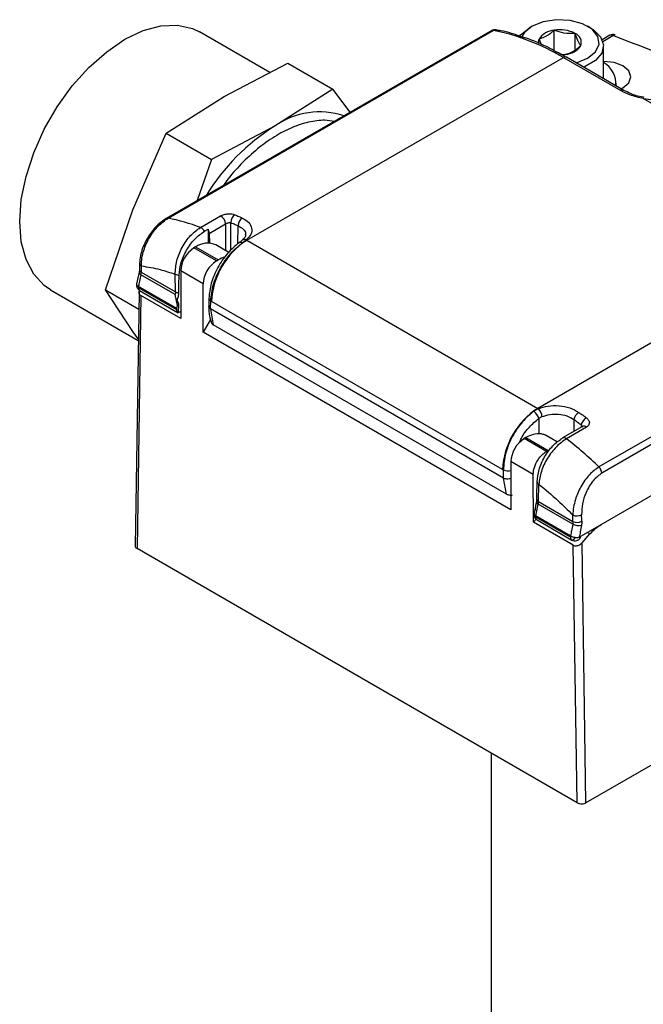
# Model space of a CAD drawing. Extents: x 2.5 to 25.4, y 2.4 to 19.8.
# Drawn here: x 4.2 to 4.6, y 18 to 18.7 of the extents above; entities that cross this region are included whole.
import ezdxf

# ---------------------------------------------------------------- set-up
doc = ezdxf.new("R2010")
doc.units = 0
doc.header["$MEASUREMENT"] = 0
doc.layers.get('0').update_dxf_attribs({"linetype": 'CONTINUOUS'})

msp = doc.modelspace()

# ---------------------------------------------------------------- linework, layer by layer
at = {"color": 7, "linetype": 'Continuous'}
for p, q in [((4.52974, 18.66201), (4.32429, 18.5434)), ((4.32538, 18.54355), (4.53083, 18.66216)), ((4.38958, 18.63553), (4.34517, 18.66117)), ((4.53245, 18.66247), (4.53252, 18.66245)), ((4.55522, 18.66473), (4.55327, 18.6636)), ((4.56923, 18.64923), (4.56923, 18.66221)), ((4.58241, 18.64996), (4.58241, 18.66017)), ((4.59225, 18.6636), (4.5903, 18.66473)), ((4.55959, 18.65664), (4.56095, 18.6531)), ((4.60432, 18.65903), (4.59949, 18.65624)), ((4.5999, 18.65514), (4.60629, 18.65883)), ((4.60032, 18.63167), (4.60032, 18.65236)), ((4.36075, 18.62039), (4.40094, 18.64149)), ((4.37511, 18.52958), (4.57499, 18.64497)), ((4.40094, 18.64149), (4.42949, 18.62501)), ((4.5738, 18.64704), (4.57293, 18.64717)), ((4.57315, 18.64705), (4.57629, 18.647)), ((4.57499, 18.64497), (4.61118, 18.62407)), ((4.61315, 18.62427), (4.57696, 18.64516)), ((4.42949, 18.62501), (4.39292, 18.60181)), ((4.44032, 18.61039), (4.42949, 18.62501)), ((4.6082, 18.62713), (4.6082, 18.62889)), ((4.61151, 18.62522), (4.61257, 18.62583)), ((4.32419, 18.59719), (4.36075, 18.62039)), ((4.71384, 18.56802), (4.62544, 18.61906)), ((4.39292, 18.60181), (4.35273, 18.58071)), ((4.30319, 18.54878), (4.32419, 18.59719)), ((4.32419, 18.59719), (4.35273, 18.58071)), ((4.35273, 18.58071), (4.34377, 18.55465)), ((4.28581, 18.49828), (4.30319, 18.54878)), ((4.34588, 18.53768), (4.35849, 18.54496)), ((4.34838, 18.53528), (4.35061, 18.53656)), ((4.35061, 18.53656), (4.35061, 18.52786)), ((4.35137, 18.53397), (4.36174, 18.53997)), ((4.36174, 18.53997), (4.36174, 18.52312)), ((4.36508, 18.52329), (4.36508, 18.54078)), ((4.36939, 18.52731), (4.36974, 18.53875)), ((4.75873, 18.5389), (4.55884, 18.42351)), ((4.35137, 18.53397), (4.35146, 18.52785)), ((4.37223, 18.52962), (4.37024, 18.5281)), ((4.3722, 18.5279), (4.37472, 18.5298)), ((4.37511, 18.52958), (4.55884, 18.42351)), ((4.34281, 18.5254), (4.3417, 18.52475)), ((4.3559, 18.51656), (4.3417, 18.52475)), ((4.34281, 18.5254), (4.35701, 18.5172)), ((4.36369, 18.522), (4.35561, 18.52666)), ((4.3559, 18.51656), (4.35701, 18.5172)), ((4.30725, 18.51121), (4.30704, 18.50947)), ((4.30737, 18.51517), (4.30725, 18.51119)), ((4.30704, 18.50947), (4.30554, 18.50203)), ((4.32994, 18.49532), (4.30819, 18.50788)), ((4.3084, 18.5095), (4.33007, 18.49699)), ((4.33007, 18.49699), (4.3299, 18.50817)), ((4.33335, 18.51029), (4.33335, 18.48018)), ((4.34755, 18.50209), (4.33335, 18.51029)), ((4.80289, 18.5051), (4.59744, 18.3865)), ((4.33093, 18.48565), (4.30662, 18.49968)), ((4.33102, 18.48647), (4.30671, 18.5005)), ((4.34755, 18.47155), (4.34755, 18.50209)), ((4.80478, 18.50127), (4.59932, 18.38266)), ((4.25117, 18.49835), (4.30659, 18.46636)), ((4.28581, 18.49828), (4.30689, 18.48611)), ((4.30319, 18.47202), (4.28581, 18.49828)), ((4.30706, 18.49678), (4.30461, 18.33656)), ((4.3082, 18.4947), (4.30577, 18.33494)), ((4.30744, 18.49788), (4.33174, 18.48385)), ((4.33335, 18.48018), (4.3082, 18.4947)), ((4.33141, 18.48834), (4.32994, 18.49532)), ((4.35117, 18.49296), (4.3511, 18.4879)), ((4.33102, 18.48647), (4.33141, 18.48834)), ((4.33209, 18.48938), (4.33112, 18.49189)), ((4.332, 18.48374), (4.33209, 18.48938)), ((4.35225, 18.48623), (4.35233, 18.49129)), ((4.53716, 18.37949), (4.35225, 18.48623)), ((4.35225, 18.48623), (4.35377, 18.47632)), ((4.53657, 18.38493), (4.35284, 18.491)), ((4.35219, 18.47959), (4.34755, 18.47155)), ((4.53898, 18.3694), (4.35377, 18.47632)), ((4.30661, 18.46736), (4.30319, 18.47202)), ((4.54186, 18.35938), (4.34755, 18.47155)), ((4.55923, 18.42329), (4.55628, 18.42163)), ((4.5594, 18.41709), (4.5594, 18.40749)), ((4.58709, 18.41209), (4.57449, 18.40481)), ((4.58953, 18.41158), (4.57693, 18.4043)), ((4.58167, 18.41641), (4.58167, 18.40896)), ((4.5863, 18.41307), (4.58626, 18.41161)), ((4.58716, 18.41212), (4.58717, 18.41213)), ((4.57123, 18.40219), (4.56411, 18.4063)), ((4.59874, 18.35011), (4.7017, 18.40955)), ((4.55133, 18.40503), (4.55021, 18.40438)), ((4.56426, 18.39627), (4.55021, 18.40438)), ((4.55133, 18.40503), (4.56537, 18.39692)), ((4.57449, 18.40481), (4.57443, 18.40478)), ((4.56426, 18.39627), (4.56537, 18.39692)), ((4.54186, 18.38992), (4.54186, 18.35938)), ((4.55595, 18.38178), (4.54186, 18.38992)), ((4.53716, 18.37949), (4.53708, 18.38464)), ((4.55609, 18.3516), (4.55595, 18.38178)), ((4.53898, 18.3694), (4.53716, 18.37949)), ((4.55934, 18.36464), (4.55951, 18.37562)), ((4.55762, 18.35566), (4.55914, 18.36301)), ((4.58089, 18.35045), (4.55914, 18.36301)), ((4.55934, 18.36464), (4.58101, 18.35213)), ((4.57953, 18.34301), (4.55762, 18.35566)), ((4.55775, 18.35346), (4.55609, 18.3516)), ((4.5812, 18.3371), (4.55609, 18.3516)), ((4.57944, 18.34218), (4.55754, 18.35483)), ((4.55835, 18.35303), (4.58026, 18.34038)), ((4.58501, 18.34218), (4.59874, 18.35011)), ((4.58675, 18.33861), (4.5917, 18.34421)), ((4.5917, 18.34421), (4.59011, 18.34513)), ((4.58364, 18.17452), (4.5812, 18.3371)), ((4.58921, 18.17452), (4.58675, 18.33861)), ((4.58364, 18.17452), (4.30577, 18.33494)), ((4.64809, 18.20851), (4.58921, 18.17452)), ((4.52933, 18.20587), (4.52933, 17.73428))]:
    msp.add_line(p, q, dxfattribs=at)
at = {"color": 7, "linetype": 'Continuous', "flags": 128}
for points in [[(4.58313, 18.6416), (4.58324, 18.64163), (4.5903, 18.64448), (4.59524, 18.64855), (4.59747, 18.65336), (4.59672, 18.65831), (4.59308, 18.66282), (4.58699, 18.66633), (4.57918, 18.66844), (4.5706, 18.66887), (4.56228, 18.66758), (4.55522, 18.66473)], [(4.24061, 18.50815), (4.23571, 18.51745), (4.23271, 18.52864), (4.2317, 18.54139), (4.23271, 18.5553), (4.23571, 18.56995), (4.24061, 18.5849), (4.24725, 18.5997), (4.25545, 18.61389), (4.26494, 18.62704), (4.27544, 18.63876), (4.28663, 18.64868), (4.29817, 18.65651), (4.30971, 18.66201), (4.3209, 18.66501), (4.3314, 18.66541), (4.3409, 18.66322), (4.34517, 18.66117)], [(4.54726, 18.65839), (4.548, 18.65934), (4.55328, 18.66361)], [(4.55522, 18.66473), (4.55028, 18.66066), (4.54871, 18.6581)], [(4.59225, 18.6636), (4.59379, 18.66264), (4.59844, 18.65814), (4.6003, 18.65301), (4.59918, 18.64782), (4.59519, 18.64311), (4.58878, 18.63941), (4.58767, 18.63898)], [(4.57363, 18.64675), (4.57454, 18.6468), (4.57629, 18.647)], [(4.61257, 18.62583), (4.61624, 18.629), (4.61753, 18.63274), (4.61624, 18.63648), (4.61257, 18.63965), (4.60708, 18.64177), (4.6006, 18.64252), (4.60032, 18.64252)], [(4.25117, 18.49835), (4.24725, 18.50103), (4.24061, 18.50815)]]:
    msp.add_lwpolyline(points, dxfattribs=at)
at = {"color": 7, "linetype": 'Continuous'}
for centre, radius, start, end in [((4.53171, 18.6586), 0.00394, 79.18907, 119.99731), ((4.53048, 18.66067), 0.00153, 76.81674, 118.80839), ((4.53205, 18.66016), 0.00234, 80.14515, 121.40384), ((4.50174, 18.52211), 0.14303, 59.19632, 78.26723), ((4.56998, 18.64978), 0.01245, 93.4335, 146.56112), ((4.57279, 18.64158), 0.02094, 62.64283, 99.7711), ((4.58028, 18.65457), 0.006, 340.539, 69.25792), ((4.56383, 18.65461), 0.0047, 154.36598, 189.81705), ((4.60629, 18.65562), 0.00394, 69.3439, 119.99731), ((4.60515, 18.65732), 0.00189, 52.81791, 115.87163), ((4.60737, 18.65793), 0.0014, 77.21993, 140.11354), ((4.57555, 18.65943), 0.01245, 273.4335, 326.56112), ((4.57614, 18.64336), 0.00198, 65.69288, 125.61758), ((4.59281, 18.6284), 0.01531, 355.48234, 60.63289), ((4.61232, 18.62258), 0.00188, 63.70927, 127.28685), ((4.42105, 18.56159), 0.04908, 71.65725, 124.96163), ((4.46322, 18.48854), 0.13331, 121.82338, 148.66288), ((4.32503, 18.54206), 0.00153, 76.81674, 118.80839), ((4.3017, 18.42213), 0.12371, 69.07541, 78.96676), ((4.35589, 18.53971), 0.00586, 2.52607, 63.71311), ((4.37051, 18.54121), 0.00545, 123.78103, 184.52023), ((4.37531, 18.53901), 0.00558, 123.50117, 182.65143), ((4.34368, 18.5329), 0.00527, 26.88311, 65.31679), ((4.3457, 18.53372), 0.00567, 2.5872, 30.08703), ((4.40119, 18.4888), 0.0484, 122.60548, 177.39452), ((4.37363, 18.52762), 0.00244, 63.31315, 124.99723), ((4.35148, 18.50946), 0.01815, 122.60548, 177.39452), ((4.35031, 18.51493), 0.01287, 65.69288, 125.61758), ((4.37106, 18.52648), 0.00182, 51.47061, 116.66888), ((4.36705, 18.50014), 0.0198, 107.35223, 120.48154), ((4.30927, 18.51133), 0.00203, 183.86174, 244.59683), ((4.30943, 18.51528), 0.00206, 182.78478, 243.89977), ((4.36568, 18.50127), 0.01815, 122.60548, 177.39452), ((4.30883, 18.50956), 0.0018, 183.19313, 249.0574), ((4.33245, 18.51309), 0.00554, 242.59326, 268.6801), ((4.30941, 18.50129), 0.00394, 169.20401, 239.99866), ((4.30859, 18.49948), 0.00198, 174.37962, 234.30196), ((4.33256, 18.50175), 0.00537, 242.33669, 266.07763), ((4.35316, 18.4931), 0.00199, 184.06592, 245.25361), ((4.33116, 18.48747), 0.00333, 284.73882, 311.02406), ((4.58492, 18.38273), 0.0484, 122.60548, 177.39452), ((4.55268, 18.41582), 0.00684, 10.73632, 58.278), ((4.46588, 18.26247), 0.18595, 59.86649, 60.00264), ((4.55424, 18.41803), 0.00724, 1.99759, 46.53155), ((4.58827, 18.4153), 0.00669, 121.8328, 170.50389), ((4.59311, 18.41167), 0.00695, 121.57537, 168.33869), ((4.58794, 18.41008), 0.00218, 43.26772, 112.91868), ((4.55953, 18.39231), 0.01513, 84.1542, 122.82008), ((4.55999, 18.38909), 0.01815, 122.60548, 177.39452), ((4.57532, 18.40272), 0.00225, 44.48831, 111.6981), ((4.42023, 18.2031), 0.25502, 45.98239, 52.08673), ((4.53982, 18.39018), 0.00618, 243.65192, 289.24768), ((4.59305, 18.38195), 0.00631, 6.46091, 46.00605), ((4.56048, 18.37756), 0.00217, 193.49068, 243.30247), ((4.56033, 18.3653), 0.00258, 208.05745, 242.68441), ((4.56041, 18.36667), 0.0023, 199.75937, 242.38368), ((4.56032, 18.35644), 0.00394, 168.3033, 212.53403), ((4.55823, 18.35731), 0.00176, 181.5996, 249.75465), ((4.56193, 18.35481), 0.0044, 168.86417, 179.69427), ((4.58354, 18.36189), 0.00628, 245.03231, 297.68192), ((4.19621, 18.34287), 0.39048, 1.37266, 1.97619), ((4.56032, 18.35644), 0.00394, 212.53403, 240.00269), ((4.55942, 18.3546), 0.0019, 172.92418, 235.76364), ((4.58469, 18.35771), 0.00819, 242.38014, 281.87039), ((4.5837, 18.35772), 0.0062, 244.27516, 297.59249), ((4.58141, 18.34199), 0.00198, 174.37962, 234.30196), ((4.58223, 18.34379), 0.00394, 240.00269, 338.70144), ((4.58034, 18.34251), 0.00213, 267.74221, 332.26854), ((4.57529, 18.34751), 0.00917, 319.19314, 323.48086)]:
    msp.add_arc(centre, radius, start, end, dxfattribs=at)
for points, knots in [([(4.54897, 18.65793), (4.54441, 18.65951), (4.53882, 18.66144), (4.53347, 18.66215), (4.53249, 18.66228)], [0, 0, 0, 0, 0.816104, 1, 1, 1, 1]), ([(4.56923, 18.66221), (4.56875, 18.66179), (4.56671, 18.65997), (4.56338, 18.65775), (4.56069, 18.65696), (4.55959, 18.65664)], [0, 0, 0, 0, 0.152231, 0.652376, 1, 1, 1, 1]), ([(4.58241, 18.66017), (4.58005, 18.66009), (4.57565, 18.65993), (4.57127, 18.66149), (4.56923, 18.66221)], [0, 0, 0, 0, 0.534645, 1, 1, 1, 1]), ([(4.58594, 18.65257), (4.58531, 18.65348), (4.58413, 18.65518), (4.58295, 18.65859), (4.58241, 18.66017)], [0, 0, 0, 0, 0.534645, 1, 1, 1, 1]), ([(4.57696, 18.64493), (4.57352, 18.6469), (4.56482, 18.65189), (4.55542, 18.6561), (4.54962, 18.65775), (4.54897, 18.65793)], [0, 0, 0, 0, 0.366652, 0.929192, 1, 1, 1, 1]), ([(4.67475, 18.63001), (4.666, 18.63409), (4.64401, 18.64434), (4.62047, 18.65339), (4.60629, 18.65883)], [0, 0, 0, 0, 0.397911, 1, 1, 1, 1]), ([(4.57629, 18.647), (4.57739, 18.64732), (4.58008, 18.64811), (4.58341, 18.65032), (4.58546, 18.65214), (4.58594, 18.65257)], [0, 0, 0, 0, 0.347624, 0.847769, 1, 1, 1, 1]), ([(4.62544, 18.61906), (4.62249, 18.61973), (4.61723, 18.62093), (4.61303, 18.62312), (4.61118, 18.62407)], [0, 0, 0, 0, 0.559884, 1, 1, 1, 1]), ([(4.62601, 18.61981), (4.62569, 18.61985), (4.62249, 18.62022), (4.61797, 18.62181), (4.6145, 18.62358), (4.61315, 18.62427)], [0, 0, 0, 0, 0.064135, 0.635245, 1, 1, 1, 1]), ([(4.62544, 18.61906), (4.62957, 18.61855), (4.63597, 18.61777), (4.64576, 18.61852), (4.65414, 18.62008), (4.65911, 18.62215), (4.66151, 18.62315)], [0, 0, 0, 0, 0.321107, 0.497532, 0.756305, 1, 1, 1, 1]), ([(4.43043, 18.60468), (4.42839, 18.60498), (4.42317, 18.60575), (4.41406, 18.60441), (4.40343, 18.601), (4.39257, 18.59529), (4.3818, 18.58759), (4.37157, 18.57799), (4.3643, 18.57003), (4.36086, 18.56505), (4.36025, 18.56416)], [0, 0, 0, 0, 0.090899, 0.232425, 0.377231, 0.524375, 0.672441, 0.820437, 0.968172, 1, 1, 1, 1]), ([(4.32429, 18.5434), (4.32249, 18.54217), (4.31863, 18.53952), (4.31314, 18.53279), (4.3096, 18.52584), (4.30778, 18.51977), (4.30751, 18.51674), (4.30737, 18.51518)], [0, 0, 0, 0, 0.204354, 0.438084, 0.702222, 0.846904, 1, 1, 1, 1]), ([(4.30852, 18.51343), (4.30858, 18.51509), (4.3087, 18.51825), (4.31024, 18.52433), (4.31283, 18.53017), (4.31626, 18.53528), (4.32013, 18.53987), (4.32331, 18.5421), (4.32538, 18.54355)], [0, 0, 0, 0, 0.152931, 0.291249, 0.523311, 0.650717, 0.772883, 1, 1, 1, 1]), ([(4.35849, 18.54496), (4.35921, 18.54529), (4.36068, 18.54598), (4.36334, 18.54637), (4.36573, 18.54629), (4.3669, 18.54592), (4.36749, 18.54573)], [0, 0, 0, 0, 0.268998, 0.548075, 0.773346, 1, 1, 1, 1]), ([(4.36749, 18.54573), (4.36837, 18.54536), (4.36995, 18.5447), (4.37154, 18.54398), (4.37223, 18.54367)], [0, 0, 0, 0, 0.5599986, 1, 1, 1, 1]), ([(4.37223, 18.54367), (4.37373, 18.54279), (4.37672, 18.54105), (4.3785, 18.53729), (4.37808, 18.53328), (4.37584, 18.53095), (4.37472, 18.5298)], [0, 0, 0, 0, 0.25368, 0.505787, 0.754716, 1, 1, 1, 1]), ([(4.3299, 18.50817), (4.33005, 18.51094), (4.33036, 18.51645), (4.33401, 18.52528), (4.33939, 18.53304), (4.34374, 18.53615), (4.34588, 18.53768)], [0, 0, 0, 0, 0.252461, 0.503371, 0.754749, 1, 1, 1, 1]), ([(4.36174, 18.53997), (4.36197, 18.54009), (4.36233, 18.54029), (4.36293, 18.54051), (4.36357, 18.54069), (4.36436, 18.54084), (4.36484, 18.5408), (4.36508, 18.54078)], [0, 0, 0, 0, 0.230344, 0.358566, 0.495715, 0.747944, 1, 1, 1, 1]), ([(4.36508, 18.54078), (4.36595, 18.54041), (4.3675, 18.53976), (4.36905, 18.53906), (4.36974, 18.53875)], [0, 0, 0, 0, 0.5599985, 1, 1, 1, 1]), ([(4.36974, 18.53875), (4.37087, 18.53811), (4.37315, 18.53683), (4.37452, 18.5346), (4.37423, 18.53326), (4.37416, 18.53294)], [0, 0, 0, 0, 0.433036, 0.86585, 1, 1, 1, 1]), ([(4.33232, 18.50755), (4.33258, 18.51012), (4.33311, 18.51525), (4.33681, 18.52347), (4.34209, 18.53081), (4.34628, 18.53378), (4.34838, 18.53528)], [0, 0, 0, 0, 0.25001, 0.499809, 0.749493, 1, 1, 1, 1]), ([(4.37437, 18.53296), (4.37427, 18.53242), (4.37406, 18.53131), (4.37285, 18.53019), (4.37223, 18.52962)], [0, 0, 0, 0, 0.492166, 1, 1, 1, 1]), ([(4.37511, 18.52958), (4.37504, 18.52962), (4.37491, 18.52969), (4.37478, 18.52977), (4.37472, 18.5298)], [0, 0, 0, 0, 0.56, 1, 1, 1, 1]), ([(4.37024, 18.5281), (4.36772, 18.52598), (4.36266, 18.52174), (4.35647, 18.51246), (4.35213, 18.50234), (4.35149, 18.49609), (4.35117, 18.49296)], [0, 0, 0, 0, 0.2494473, 0.4992612, 0.7494246, 1, 1, 1, 1]), ([(4.35233, 18.49129), (4.35269, 18.49477), (4.35341, 18.50159), (4.35824, 18.51234), (4.36468, 18.52165), (4.36973, 18.52585), (4.3722, 18.5279)], [0, 0, 0, 0, 0.266917, 0.522542, 0.766908, 1, 1, 1, 1]), ([(4.30852, 18.51343), (4.3085, 18.5127), (4.30845, 18.51139), (4.30842, 18.51008), (4.3084, 18.5095)], [0, 0, 0, 0, 0.559999, 1, 1, 1, 1]), ([(4.30852, 18.51343), (4.31244, 18.5128), (4.31943, 18.51166), (4.3267, 18.50924), (4.3299, 18.50817)], [0, 0, 0, 0, 0.56, 1, 1, 1, 1]), ([(4.30819, 18.50788), (4.3079, 18.50651), (4.30739, 18.50406), (4.30692, 18.50159), (4.30671, 18.5005)], [0, 0, 0, 0, 0.559998, 1, 1, 1, 1]), ([(4.30819, 18.50788), (4.30825, 18.50819), (4.30836, 18.50875), (4.30839, 18.50927), (4.3084, 18.5095)], [0, 0, 0, 0, 0.559948, 1, 1, 1, 1]), ([(4.33219, 18.49639), (4.33221, 18.4985), (4.33226, 18.50222), (4.3323, 18.50594), (4.33232, 18.50755)], [0, 0, 0, 0, 0.567207, 1, 1, 1, 1]), ([(4.30564, 18.50201), (4.3056, 18.50191), (4.30547, 18.50162), (4.30587, 18.50107), (4.30643, 18.50069), (4.30671, 18.5005)], [0, 0, 0, 0, 0.221938, 0.626122, 1, 1, 1, 1]), ([(4.30671, 18.5005), (4.30668, 18.50034), (4.30663, 18.50006), (4.30663, 18.4998), (4.30662, 18.49968)], [0, 0, 0, 0, 0.559927, 1, 1, 1, 1]), ([(4.3082, 18.4947), (4.30797, 18.49487), (4.30747, 18.49523), (4.30708, 18.49607), (4.30699, 18.49704), (4.30725, 18.49769), (4.30737, 18.498)], [0, 0, 0, 0, 0.233382, 0.488245, 0.758462, 1, 1, 1, 1]), ([(4.33007, 18.49699), (4.33006, 18.49669), (4.33006, 18.49615), (4.32997, 18.49558), (4.32994, 18.49532)], [0, 0, 0, 0, 0.559899, 1, 1, 1, 1]), ([(4.33112, 18.49189), (4.33143, 18.49267), (4.33204, 18.49422), (4.33214, 18.49567), (4.33219, 18.49639)], [0, 0, 0, 0, 0.499849, 1, 1, 1, 1]), ([(4.33093, 18.48565), (4.33093, 18.4858), (4.33094, 18.48606), (4.331, 18.48634), (4.33102, 18.48647)], [0, 0, 0, 0, 0.559927, 1, 1, 1, 1]), ([(4.33141, 18.48834), (4.33154, 18.48853), (4.33177, 18.48887), (4.33199, 18.48922), (4.33209, 18.48938)], [0, 0, 0, 0, 0.56001, 1, 1, 1, 1]), ([(4.35225, 18.48623), (4.35195, 18.48646), (4.35133, 18.48693), (4.35103, 18.48757), (4.35111, 18.48788), (4.35111, 18.4879)], [0, 0, 0, 0, 0.471444, 0.971235, 1, 1, 1, 1]), ([(4.3511, 18.4879), (4.3511, 18.48703), (4.35112, 18.48497), (4.35153, 18.48122), (4.35238, 18.47861), (4.3529, 18.47702)], [0, 0, 0, 0, 0.221197, 0.52182, 1, 1, 1, 1]), ([(4.35233, 18.49129), (4.35242, 18.49124), (4.35259, 18.49114), (4.35276, 18.49105), (4.35284, 18.491)], [0, 0, 0, 0, 0.56, 1, 1, 1, 1]), ([(4.332, 18.48374), (4.33183, 18.48382), (4.33147, 18.48397), (4.33103, 18.48457), (4.33096, 18.48524), (4.33093, 18.48565)], [0, 0, 0, 0, 0.2772789, 0.5620758, 1, 1, 1, 1]), ([(4.35276, 18.47741), (4.35276, 18.47739), (4.3528, 18.47718), (4.35311, 18.47678), (4.35355, 18.47647), (4.35377, 18.47632)], [0, 0, 0, 0, 0.036431, 0.521869, 1, 1, 1, 1]), ([(4.55923, 18.42329), (4.56122, 18.42393), (4.56525, 18.42521), (4.57232, 18.42538), (4.57927, 18.42412), (4.58291, 18.42203), (4.58474, 18.42099)], [0, 0, 0, 0, 0.2441412, 0.4932093, 0.7458602, 1, 1, 1, 1]), ([(4.55628, 18.42163), (4.55383, 18.41957), (4.54882, 18.41535), (4.54253, 18.40596), (4.53791, 18.39508), (4.53736, 18.38817), (4.53708, 18.38464)], [0, 0, 0, 0, 0.233051, 0.477419, 0.733069, 1, 1, 1, 1]), ([(4.5594, 18.41709), (4.55977, 18.41735), (4.56042, 18.41781), (4.56116, 18.41814), (4.56148, 18.41828)], [0, 0, 0, 0, 0.560279, 1, 1, 1, 1]), ([(4.56148, 18.41828), (4.5631, 18.41881), (4.56633, 18.41986), (4.57196, 18.41999), (4.57742, 18.41896), (4.58025, 18.41726), (4.58167, 18.41641)], [0, 0, 0, 0, 0.250703, 0.500836, 0.750392, 1, 1, 1, 1]), ([(4.58474, 18.42099), (4.58562, 18.42037), (4.5872, 18.41925), (4.58878, 18.41809), (4.58947, 18.41758)], [0, 0, 0, 0, 0.5599985, 1, 1, 1, 1]), ([(4.54733, 18.40205), (4.54769, 18.40292), (4.54913, 18.40647), (4.55342, 18.412), (4.55741, 18.41539), (4.5594, 18.41709)], [0, 0, 0, 0, 0.140568, 0.570295, 1, 1, 1, 1]), ([(4.58167, 18.41641), (4.58254, 18.4158), (4.58408, 18.4147), (4.58562, 18.41357), (4.5863, 18.41307)], [0, 0, 0, 0, 0.559999, 1, 1, 1, 1]), ([(4.5863, 18.41307), (4.5865, 18.41284), (4.58687, 18.4124), (4.58693, 18.4119), (4.58696, 18.41166)], [0, 0, 0, 0, 0.523183, 1, 1, 1, 1]), ([(4.58947, 18.41758), (4.59005, 18.41704), (4.59122, 18.41594), (4.5915, 18.4141), (4.5909, 18.41257), (4.58998, 18.4119), (4.58953, 18.41158)], [0, 0, 0, 0, 0.286125, 0.57069, 0.788983, 1, 1, 1, 1]), ([(4.56471, 18.40588), (4.56421, 18.40618), (4.56294, 18.40694), (4.56177, 18.4072), (4.56107, 18.40736)], [0, 0, 0, 0, 0.396591, 1, 1, 1, 1]), ([(4.55837, 18.37705), (4.55864, 18.37962), (4.55916, 18.38476), (4.56286, 18.39298), (4.56814, 18.40031), (4.57233, 18.40329), (4.57443, 18.40478)], [0, 0, 0, 0, 0.250008, 0.499807, 0.749494, 1, 1, 1, 1]), ([(4.57693, 18.4043), (4.57476, 18.40278), (4.57038, 18.39969), (4.56469, 18.39212), (4.56056, 18.38356), (4.55986, 18.37827), (4.55951, 18.37562)], [0, 0, 0, 0, 0.245229, 0.496575, 0.747536, 1, 1, 1, 1]), ([(4.55595, 18.38178), (4.55609, 18.38324), (4.55638, 18.38627), (4.55863, 18.39082), (4.56143, 18.39432), (4.56334, 18.39564), (4.56426, 18.39627)], [0, 0, 0, 0, 0.270263, 0.562432, 0.789738, 1, 1, 1, 1]), ([(4.53657, 18.38493), (4.53667, 18.38488), (4.53684, 18.38478), (4.53701, 18.38468), (4.53708, 18.38464)], [0, 0, 0, 0, 0.56, 1, 1, 1, 1]), ([(4.59744, 18.3865), (4.59539, 18.38504), (4.59223, 18.38279), (4.5885, 18.37811), (4.58523, 18.37292), (4.58275, 18.36701), (4.58121, 18.36093), (4.581, 18.35783), (4.58089, 18.3562)], [0, 0, 0, 0, 0.227122, 0.34933, 0.476767, 0.708711, 0.847037, 1, 1, 1, 1]), ([(4.59932, 18.38266), (4.59741, 18.38122), (4.59343, 18.37822), (4.58921, 18.37081), (4.58672, 18.36312), (4.58654, 18.35863), (4.58645, 18.35633)], [0, 0, 0, 0, 0.252568, 0.525428, 0.757581, 1, 1, 1, 1]), ([(4.54212, 18.37926), (4.54168, 18.37913), (4.54077, 18.37885), (4.53931, 18.37884), (4.53805, 18.37907), (4.53745, 18.37935), (4.53716, 18.37949)], [0, 0, 0, 0, 0.272413, 0.561553, 0.78719, 1, 1, 1, 1]), ([(4.55824, 18.3659), (4.55827, 18.368), (4.55831, 18.37172), (4.55835, 18.37544), (4.55837, 18.37705)], [0, 0, 0, 0, 0.567207, 1, 1, 1, 1]), ([(4.55951, 18.37562), (4.56358, 18.37225), (4.57084, 18.36624), (4.57782, 18.35927), (4.58089, 18.3562)], [0, 0, 0, 0, 0.56, 1, 1, 1, 1]), ([(4.53898, 18.3694), (4.53924, 18.36927), (4.53978, 18.36901), (4.54078, 18.3688), (4.54183, 18.36873), (4.54252, 18.36882), (4.54286, 18.36886)], [0, 0, 0, 0, 0.250307, 0.499256, 0.748249, 1, 1, 1, 1]), ([(4.55717, 18.35973), (4.55734, 18.36054), (4.55763, 18.362), (4.55792, 18.36345), (4.55804, 18.36409)], [0, 0, 0, 0, 0.56208, 1, 1, 1, 1]), ([(4.55804, 18.36409), (4.55811, 18.36443), (4.55822, 18.36506), (4.55823, 18.36564), (4.55824, 18.3659)], [0, 0, 0, 0, 0.560105, 1, 1, 1, 1]), ([(4.55914, 18.36301), (4.5592, 18.36332), (4.55931, 18.36388), (4.55933, 18.36441), (4.55934, 18.36464)], [0, 0, 0, 0, 0.559951, 1, 1, 1, 1]), ([(4.55717, 18.35973), (4.55702, 18.35932), (4.55674, 18.35854), (4.55656, 18.35767), (4.55647, 18.35726)], [0, 0, 0, 0, 0.522064, 1, 1, 1, 1]), ([(4.58101, 18.35213), (4.58099, 18.35289), (4.58095, 18.35424), (4.58091, 18.3556), (4.58089, 18.3562)], [0, 0, 0, 0, 0.559999, 1, 1, 1, 1]), ([(4.58089, 18.35045), (4.58064, 18.34906), (4.5802, 18.34657), (4.57973, 18.3441), (4.57953, 18.34301)], [0, 0, 0, 0, 0.559999, 1, 1, 1, 1]), ([(4.58101, 18.35213), (4.58101, 18.35182), (4.58101, 18.35128), (4.58093, 18.3507), (4.58089, 18.35045)], [0, 0, 0, 0, 0.559933, 1, 1, 1, 1]), ([(4.58637, 18.34969), (4.58613, 18.34829), (4.58569, 18.34577), (4.58522, 18.34328), (4.58501, 18.34218)], [0, 0, 0, 0, 0.56, 1, 1, 1, 1]), ([(4.58657, 18.35222), (4.58657, 18.35176), (4.58657, 18.35094), (4.58643, 18.35007), (4.58637, 18.34969)], [0, 0, 0, 0, 0.559781, 1, 1, 1, 1]), ([(4.5917, 18.34421), (4.59297, 18.34553), (4.59523, 18.34788), (4.59767, 18.34943), (4.59874, 18.35011)], [0, 0, 0, 0, 0.560003, 1, 1, 1, 1]), ([(4.57944, 18.34218), (4.57945, 18.34233), (4.57946, 18.3426), (4.5795, 18.34288), (4.57953, 18.34301)], [0, 0, 0, 0, 0.559927, 1, 1, 1, 1]), ([(4.57953, 18.34301), (4.57977, 18.34288), (4.58022, 18.34264), (4.58077, 18.34246), (4.58102, 18.34238)], [0, 0, 0, 0, 0.543858, 1, 1, 1, 1]), ([(4.58102, 18.34238), (4.58132, 18.3423), (4.58186, 18.34216), (4.58241, 18.34208), (4.58266, 18.34205)], [0, 0, 0, 0, 0.556855, 1, 1, 1, 1]), ([(4.5812, 18.3371), (4.58148, 18.33697), (4.58207, 18.33671), (4.58319, 18.33668), (4.58446, 18.33697), (4.58574, 18.33762), (4.58642, 18.33829), (4.58675, 18.33861)], [0, 0, 0, 0, 0.1685854, 0.3526869, 0.5478799, 0.7803707, 1, 1, 1, 1]), ([(4.58266, 18.34205), (4.58317, 18.34202), (4.58405, 18.34196), (4.58473, 18.34212), (4.58501, 18.34218)], [0, 0, 0, 0, 0.579127, 1, 1, 1, 1]), ([(4.58501, 18.34218), (4.5853, 18.34217), (4.58577, 18.34215), (4.58581, 18.34233), (4.58582, 18.34239)], [0, 0, 0, 0, 0.608015, 1, 1, 1, 1]), ([(4.30469, 18.33656), (4.30466, 18.33648), (4.30456, 18.33613), (4.30494, 18.33553), (4.3055, 18.33513), (4.30577, 18.33494)], [0, 0, 0, 0, 0.1349257, 0.5843034, 1, 1, 1, 1]), ([(4.58364, 18.17452), (4.58408, 18.17432), (4.58501, 18.17391), (4.58669, 18.1738), (4.58817, 18.17403), (4.58887, 18.17436), (4.58921, 18.17452)], [0, 0, 0, 0, 0.27028, 0.562454, 0.789752, 1, 1, 1, 1])]:
    msp.add_open_spline(points, degree=3, knots=knots, dxfattribs=at)

doc.saveas('drawing.dxf')
